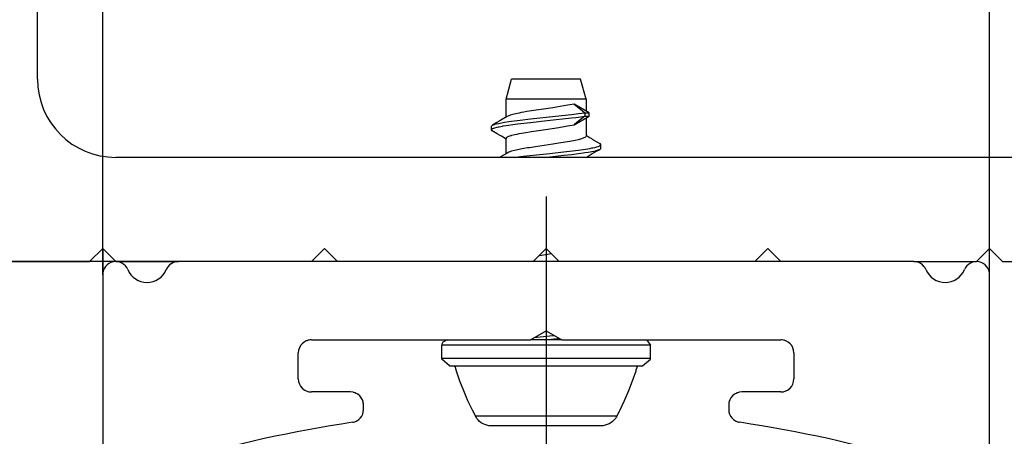
# Model space of a CAD drawing. Units: inches. Extents: x 7989 to 8573, y 20348 to 20759.
# Drawn here: x 8067 to 8105, y 20649 to 20665 of the extents above; entities that cross this region are included whole.
import ezdxf

# ---------------------------------------------------------------- set-up
doc = ezdxf.new("R2010")
doc.units = ezdxf.units.IN
doc.linetypes.add('DOT_CENTER', pattern=[14, 12, -1, 0, -1])
doc.layers.add('1', color=7, linetype='Continuous')
doc.styles.add('CONVERTER_11', font='txt.shx', dxfattribs={"width": 0.9})
doc.dimstyles.new('ME10_DIM_13', dxfattribs={"dimtxt": 3.5, "dimasz": 3.5, "dimexe": 2, "dimexo": 0, "dimgap": 2, "dimtad": 1, "dimdsep": 46, "dimtxsty": 'CONVERTER_11', "dimsah": 1, "dimcen": 0.09, "dimclrd": 3, "dimclre": 3, "dimclrt": 4, "dimadec": 0, "dimazin": 0, "dimtfac": 1, "dimtdec": 4, "dimtix": 1, "dimtmove": 0, "dimatfit": 3, "dimfxl": 0, "dimtolj": 1, "dimtzin": 0, "dimarcsym": 0})
doc.dimstyles.new('ME10_DIM_15', dxfattribs={"dimtxt": 3.5, "dimasz": 3.5, "dimexe": 2, "dimexo": 0, "dimgap": 2, "dimtad": 1, "dimdsep": 46, "dimtxsty": 'CONVERTER_11', "dimsah": 1, "dimcen": 0.09, "dimclrd": 3, "dimclre": 3, "dimclrt": 4, "dimadec": 0, "dimazin": 0, "dimtfac": 1, "dimtdec": 4, "dimtix": 1, "dimtmove": 0, "dimatfit": 3, "dimfxl": 0, "dimtolj": 1, "dimtzin": 0, "dimarcsym": 0})

# ---------------------------------------------------------------- blocks, each defined once
blk = doc.blocks.new('10421-3-0728_Blechschraube-DIN-7981-4_2x9_5_001_9__9', base_point=(8083.668, 20649.8))
at = {"color": 1, "linetype": 'Continuous'}
for p, q in [((8086.139, 20662.328), (8086.346, 20663.1)), ((8087.068, 20663.1), (8086.346, 20663.1)), ((8088.99, 20663.1), (8087.068, 20663.1)), ((8089.197, 20662.328), (8088.99, 20663.1)), ((8086.625, 20662.328), (8086.139, 20662.328)), ((8086.139, 20661.644), (8086.139, 20662.328)), ((8089.197, 20662.328), (8086.625, 20662.328)), ((8089.197, 20662.328), (8089.197, 20661.884)), ((8087.93, 20662.006), (8086.929, 20661.855)), ((8088.351, 20662.071), (8087.93, 20662.006)), ((8088.572, 20662.109), (8088.351, 20662.071)), ((8088.749, 20662.142), (8088.572, 20662.109)), ((8088.749, 20662.142), (8089.052, 20661.895)), ((8089.32, 20661.813), (8088.749, 20662.142)), ((8089.052, 20661.895), (8089.153, 20661.813)), ((8085.934, 20661.523), (8085.898, 20661.5)), ((8086.173, 20661.665), (8085.934, 20661.523)), ((8086.239, 20661.699), (8086.173, 20661.665)), ((8086.271, 20661.711), (8086.239, 20661.699)), ((8086.285, 20661.716), (8086.271, 20661.711)), ((8086.339, 20661.733), (8086.285, 20661.716)), ((8086.437, 20661.759), (8086.339, 20661.733)), ((8086.345, 20661.486), (8086.677, 20661.528)), ((8086.629, 20661.801), (8086.437, 20661.759)), ((8086.716, 20661.818), (8086.629, 20661.801)), ((8086.677, 20661.528), (8087.073, 20661.573)), ((8086.813, 20661.835), (8086.716, 20661.818)), ((8086.929, 20661.855), (8086.813, 20661.835)), ((8087.072, 20661.442), (8087.708, 20661.511)), ((8087.073, 20661.573), (8088.029, 20661.676)), ((8087.708, 20661.511), (8088.637, 20661.613)), ((8088.029, 20661.676), (8088.638, 20661.745)), ((8088.637, 20661.613), (8088.802, 20661.634)), ((8088.638, 20661.745), (8088.913, 20661.779)), ((8088.749, 20661.352), (8089.32, 20661.681)), ((8088.802, 20661.634), (8088.915, 20661.648)), ((8089.153, 20661.681), (8088.85, 20661.434)), ((8088.913, 20661.779), (8089.153, 20661.813)), ((8088.915, 20661.648), (8089.153, 20661.681)), ((8089.153, 20661.813), (8089.32, 20661.813)), ((8089.153, 20661.681), (8089.32, 20661.681)), ((8089.197, 20661.61), (8089.197, 20660.917)), ((8089.32, 20661.681), (8089.32, 20661.813)), ((8085.568, 20661.288), (8085.572, 20661.301)), ((8085.568, 20661.156), (8085.568, 20661.288)), ((8085.568, 20661.156), (8085.58, 20661.18)), ((8085.6, 20661.117), (8085.568, 20661.156)), ((8085.572, 20661.301), (8085.596, 20661.324)), ((8085.58, 20661.18), (8085.615, 20661.203)), ((8085.596, 20661.324), (8085.607, 20661.331)), ((8085.783, 20661.434), (8085.607, 20661.331)), ((8085.607, 20661.331), (8085.693, 20661.365)), ((8085.615, 20661.203), (8085.654, 20661.221)), ((8085.654, 20661.221), (8085.666, 20661.225)), ((8085.666, 20661.225), (8085.706, 20661.238)), ((8085.693, 20661.365), (8085.706, 20661.369)), ((8085.706, 20661.369), (8085.768, 20661.386)), ((8085.706, 20661.238), (8085.795, 20661.261)), ((8085.768, 20661.386), (8085.843, 20661.403)), ((8085.898, 20661.5), (8085.783, 20661.434)), ((8085.795, 20661.261), (8085.844, 20661.272)), ((8085.843, 20661.403), (8085.853, 20661.405)), ((8085.844, 20661.272), (8085.864, 20661.276)), ((8085.853, 20661.405), (8086.071, 20661.445)), ((8085.864, 20661.276), (8085.996, 20661.301)), ((8085.996, 20661.301), (8086.023, 20661.306)), ((8086.023, 20661.306), (8086.138, 20661.325)), ((8086.071, 20661.445), (8086.24, 20661.471)), ((8086.138, 20661.325), (8086.476, 20661.372)), ((8086.24, 20661.471), (8086.345, 20661.486)), ((8086.476, 20661.372), (8086.569, 20661.384)), ((8086.569, 20661.384), (8087.072, 20661.442)), ((8087.108, 20661.093), (8087.645, 20661.173)), ((8087.645, 20661.173), (8088.158, 20661.249)), ((8088.158, 20661.249), (8088.49, 20661.303)), ((8088.49, 20661.303), (8088.572, 20661.318)), ((8088.572, 20661.318), (8088.749, 20661.352)), ((8088.85, 20661.434), (8088.749, 20661.352)), ((8085.794, 20661.004), (8085.6, 20661.117)), ((8085.9, 20660.944), (8085.794, 20661.004)), ((8085.957, 20660.909), (8085.9, 20660.944)), ((8086.139, 20660.799), (8085.957, 20660.909)), ((8086.139, 20660.827), (8086.173, 20660.874)), ((8086.139, 20660.245), (8086.139, 20660.827)), ((8086.173, 20660.874), (8086.191, 20660.885)), ((8086.191, 20660.885), (8086.21, 20660.895)), ((8086.21, 20660.895), (8086.239, 20660.908)), ((8086.239, 20660.908), (8086.309, 20660.933)), ((8086.309, 20660.933), (8086.339, 20660.942)), ((8086.339, 20660.942), (8086.354, 20660.946)), ((8086.354, 20660.946), (8086.47, 20660.976)), ((8086.47, 20660.976), (8086.554, 20660.995)), ((8086.554, 20660.995), (8086.629, 20661.01)), ((8086.629, 20661.01), (8086.727, 20661.029)), ((8086.727, 20661.029), (8086.813, 20661.044)), ((8086.813, 20661.044), (8087.108, 20661.093)), ((8088.778, 20660.749), (8088.571, 20660.708)), ((8088.902, 20660.777), (8088.778, 20660.749)), ((8089.025, 20660.811), (8088.902, 20660.777)), ((8089.174, 20660.879), (8089.025, 20660.811)), ((8089.187, 20660.893), (8089.174, 20660.879)), ((8089.197, 20660.917), (8089.187, 20660.893)), ((8089.197, 20660.945), (8089.361, 20660.848)), ((8089.361, 20660.848), (8089.391, 20660.83)), ((8089.391, 20660.83), (8089.439, 20660.8)), ((8089.439, 20660.8), (8089.464, 20660.785)), ((8089.464, 20660.785), (8089.478, 20660.778)), ((8089.478, 20660.778), (8089.728, 20660.631)), ((8086.629, 20660.401), (8086.457, 20660.364)), ((8086.686, 20660.412), (8086.629, 20660.401)), ((8086.813, 20660.435), (8086.686, 20660.412)), ((8086.958, 20660.46), (8086.813, 20660.435)), ((8087.027, 20660.471), (8086.958, 20660.46)), ((8087.266, 20660.508), (8087.027, 20660.471)), ((8087.93, 20660.606), (8087.266, 20660.508)), ((8088.236, 20660.652), (8087.93, 20660.606)), ((8088.483, 20660.693), (8088.236, 20660.652)), ((8088.571, 20660.708), (8088.483, 20660.693)), ((8088.789, 20660.363), (8088.909, 20660.379)), ((8088.909, 20660.379), (8089.176, 20660.416)), ((8089.176, 20660.416), (8089.361, 20660.446)), ((8089.361, 20660.446), (8089.426, 20660.459)), ((8089.426, 20660.459), (8089.454, 20660.464)), ((8089.436, 20660.244), (8089.671, 20660.379)), ((8089.454, 20660.464), (8089.531, 20660.48)), ((8089.531, 20660.48), (8089.61, 20660.501)), ((8089.558, 20660.356), (8089.657, 20660.383)), ((8089.61, 20660.501), (8089.657, 20660.515)), ((8089.657, 20660.515), (8089.667, 20660.518)), ((8089.657, 20660.383), (8089.696, 20660.397)), ((8089.667, 20660.518), (8089.725, 20660.542)), ((8089.671, 20660.379), (8089.737, 20660.418)), ((8089.696, 20660.397), (8089.705, 20660.402)), ((8089.705, 20660.402), (8089.737, 20660.418)), ((8089.725, 20660.542), (8089.737, 20660.549)), ((8089.739, 20660.625), (8089.728, 20660.631)), ((8089.737, 20660.549), (8089.768, 20660.588)), ((8089.737, 20660.418), (8089.762, 20660.439)), ((8089.749, 20660.618), (8089.739, 20660.625)), ((8089.768, 20660.588), (8089.749, 20660.618)), ((8089.762, 20660.439), (8089.768, 20660.456)), ((8089.768, 20660.456), (8089.768, 20660.588)), ((8085.924, 20660.117), (8085.897, 20660.1)), ((8086.177, 20660.267), (8085.924, 20660.117)), ((8086.239, 20660.299), (8086.177, 20660.267)), ((8086.34, 20660.333), (8086.239, 20660.299)), ((8086.457, 20660.364), (8086.34, 20660.333)), ((8086.453, 20660.1), (8086.491, 20660.105)), ((8086.491, 20660.105), (8086.786, 20660.141)), ((8086.786, 20660.141), (8087.813, 20660.253)), ((8087.608, 20660.1), (8087.704, 20660.11)), ((8087.704, 20660.11), (8088.341, 20660.179)), ((8087.813, 20660.253), (8088.331, 20660.309)), ((8088.331, 20660.309), (8088.789, 20660.363)), ((8088.341, 20660.179), (8088.638, 20660.214)), ((8088.638, 20660.214), (8088.911, 20660.248)), ((8088.911, 20660.248), (8089.09, 20660.272)), ((8089.09, 20660.272), (8089.152, 20660.281)), ((8089.152, 20660.281), (8089.275, 20660.3)), ((8089.198, 20660.1), (8089.436, 20660.244)), ((8089.275, 20660.3), (8089.351, 20660.313)), ((8089.351, 20660.313), (8089.362, 20660.315)), ((8089.362, 20660.315), (8089.558, 20660.356)), ((8087.408, 20656.329), (8087.395, 20656.327)), ((8087.795, 20656.386), (8087.408, 20656.329)), ((8087.871, 20656.397), (8087.795, 20656.386)), ((8087.224, 20653.19), (8087.331, 20653.202)), ((8087.331, 20653.202), (8087.921, 20653.265)), ((8087.921, 20653.265), (8087.973, 20653.27)), ((8083.671, 20652.919), (8083.668, 20652.9)), ((8083.668, 20652.4), (8083.668, 20652.9)), ((8083.672, 20652.93), (8083.671, 20652.919)), ((8083.679, 20652.959), (8083.672, 20652.93)), ((8083.69, 20652.987), (8083.679, 20652.959)), ((8083.705, 20653.013), (8083.69, 20652.987)), ((8083.869, 20653.1), (8083.705, 20653.013)), ((8087.093, 20653.1), (8087.068, 20653.1)), ((8088.054, 20653.1), (8087.093, 20653.1)), ((8087.608, 20653.1), (8088.109, 20653.154)), ((8088.268, 20653.1), (8088.054, 20653.1)), ((8088.109, 20653.154), (8088.164, 20653.16)), ((8091.462, 20653.1), (8091.482, 20653.099)), ((8091.482, 20653.099), (8091.501, 20653.096)), ((8091.501, 20653.096), (8091.512, 20653.095)), ((8091.512, 20653.095), (8091.668, 20652.9)), ((8091.668, 20652.9), (8091.668, 20652.9)), ((8091.668, 20652.4), (8091.668, 20652.9)), ((8083.668, 20652.4), (8083.677, 20652.4)), ((8083.672, 20652.355), (8083.668, 20652.4)), ((8083.968, 20652.1), (8083.672, 20652.355)), ((8083.968, 20652.1), (8091.368, 20652.1)), ((8084.195, 20652.039), (8084.172, 20652.1)), ((8091.167, 20652.1), (8091.113, 20651.941)), ((8091.368, 20652.1), (8091.664, 20652.355)), ((8091.664, 20652.355), (8091.668, 20652.4)), ((8084.236, 20651.903), (8084.195, 20652.039)), ((8084.366, 20651.518), (8084.236, 20651.903)), ((8091.102, 20651.903), (8090.972, 20651.518)), ((8091.113, 20651.941), (8091.102, 20651.903)), ((8084.511, 20651.138), (8084.366, 20651.518)), ((8090.972, 20651.518), (8090.827, 20651.138)), ((8084.672, 20650.765), (8084.511, 20651.138)), ((8090.827, 20651.138), (8090.666, 20650.765)), ((8084.847, 20650.398), (8084.672, 20650.765)), ((8090.666, 20650.765), (8090.491, 20650.398)), ((8084.93, 20650.238), (8084.847, 20650.398)), ((8084.961, 20650.168), (8084.93, 20650.238)), ((8090.448, 20650.309), (8090.375, 20650.168)), ((8090.468, 20650.353), (8090.448, 20650.309)), ((8090.491, 20650.398), (8090.468, 20650.353)), ((8084.961, 20650.168), (8084.963, 20650.168)), ((8085.012, 20650.089), (8084.961, 20650.168)), ((8085.062, 20650.027), (8085.012, 20650.089)), ((8085.12, 20649.971), (8085.062, 20650.027)), ((8085.183, 20649.922), (8085.12, 20649.971)), ((8085.251, 20649.881), (8085.183, 20649.922)), ((8085.324, 20649.848), (8085.251, 20649.881)), ((8085.4, 20649.823), (8085.324, 20649.848)), ((8085.478, 20649.807), (8085.4, 20649.823)), ((8085.558, 20649.8), (8085.478, 20649.807)), ((8085.578, 20649.8), (8085.558, 20649.8)), ((8089.778, 20649.8), (8089.758, 20649.8)), ((8089.858, 20649.807), (8089.778, 20649.8)), ((8089.936, 20649.823), (8089.858, 20649.807)), ((8090.012, 20649.848), (8089.936, 20649.823)), ((8090.085, 20649.881), (8090.012, 20649.848)), ((8090.153, 20649.922), (8090.085, 20649.881)), ((8090.217, 20649.971), (8090.153, 20649.922)), ((8090.274, 20650.027), (8090.217, 20649.971)), ((8090.324, 20650.089), (8090.274, 20650.027)), ((8090.35, 20650.129), (8090.324, 20650.089)), ((8090.375, 20650.168), (8090.35, 20650.129)), ((8090.375, 20650.168), (8090.373, 20650.168)), ((8087.81, 20649.8), (8085.578, 20649.8)), ((8089.758, 20649.8), (8087.81, 20649.8))]:
    blk.add_line(p, q, dxfattribs=at)
at = {"color": 124, "linetype": 'Continuous'}
for p, q in [((8089.153, 20661.813), (8089.153, 20661.681)), ((8084.501, 20652.9), (8083.668, 20652.9)), ((8091.668, 20652.9), (8084.501, 20652.9)), ((8083.677, 20652.4), (8091.668, 20652.4)), ((8087.851, 20650.168), (8084.961, 20650.168)), ((8090.373, 20650.168), (8087.851, 20650.168))]:
    blk.add_line(p, q, dxfattribs=at)
blk = doc.blocks.new('Befestigungswinkel_lang__48', base_point=(8055.168, 20656.1))
at = {"color": 1, "linetype": 'Continuous'}
for p, q in [((8068.168, 20663.1), (8068.168, 20697.797)), ((8112.168, 20660.1), (8071.168, 20660.1)), ((8070.168, 20656.1), (8070.668, 20656.6)), ((8070.668, 20656.6), (8071.168, 20656.1)), ((8078.668, 20656.1), (8079.168, 20656.6)), ((8079.168, 20656.6), (8079.668, 20656.1)), ((8087.168, 20656.1), (8087.668, 20656.6)), ((8087.668, 20656.6), (8088.168, 20656.1)), ((8095.668, 20656.1), (8096.168, 20656.6)), ((8096.168, 20656.6), (8096.668, 20656.1)), ((8104.168, 20656.1), (8104.668, 20656.6)), ((8104.668, 20656.6), (8105.168, 20656.1)), ((8055.668, 20656.1), (8070.168, 20656.1)), ((8071.168, 20656.1), (8073.568, 20656.1)), ((8101.768, 20656.1), (8104.168, 20656.1)), ((8105.168, 20656.1), (8112.668, 20656.1))]:
    blk.add_line(p, q, dxfattribs=at)
blk.add_arc((8071.168, 20663.1), 3, 180, 270, dxfattribs=at)
blk = doc.blocks.new('10421-2-0452_Adapter_Teleskop__120', base_point=(8058.668, 20602.1))
at = {"color": 1, "linetype": 'Continuous'}
for p, q in [((8070.668, 20656.6), (8070.668, 20655.6)), ((8070.668, 20655.6), (8070.668, 20616.6))]:
    blk.add_line(p, q, dxfattribs=at)
blk = doc.blocks.new('10421-EP-83_01_Teleskop-erster-Flügel__123', base_point=(8058.668, 20586.1))
blk.add_blockref('10421-2-0452_Adapter_Teleskop__120', (8058.668, 20602.1))
blk = doc.blocks.new('10421-EP-83_07_Laufrohr-zweifluegelig__126', base_point=(8070.668, 20616.1))
at = {"color": 1, "linetype": 'Continuous'}
for p, q in [((8101.768, 20656.1), (8073.568, 20656.1)), ((8070.668, 20655.6), (8070.668, 20616.6)), ((8104.668, 20616.6), (8104.668, 20655.6)), ((8087.068, 20653.1), (8087.668, 20653.446)), ((8087.668, 20653.446), (8088.268, 20653.1)), ((8078.668, 20653.1), (8087.068, 20653.1)), ((8088.268, 20653.1), (8096.668, 20653.1)), ((8078.168, 20651.6), (8078.168, 20652.6)), ((8097.168, 20652.6), (8097.168, 20651.6)), ((8080.168, 20651.1), (8078.668, 20651.1)), ((8096.668, 20651.1), (8095.168, 20651.1)), ((8080.668, 20650.432), (8080.668, 20650.6)), ((8094.668, 20650.6), (8094.668, 20650.432))]:
    blk.add_line(p, q, dxfattribs=at)
for centre, radius, start, end in [((8071.168, 20655.6), 0.5, 22.6199, 180), ((8073.568, 20655.6), 0.5, 90, 157.3801), ((8101.768, 20655.6), 0.5, 22.6199, 90), ((8104.168, 20655.6), 0.5, 0, 157.3801), ((8072.368, 20656.1), 0.8, 202.6199, 337.3801), ((8102.968, 20656.1), 0.8, 202.6199, 337.3801), ((8078.668, 20652.6), 0.5, 90, 180), ((8096.668, 20652.6), 0.5, 0, 90), ((8078.668, 20651.6), 0.5, 180, 270), ((8096.668, 20651.6), 0.5, 270, 0), ((8080.168, 20650.6), 0.5, 0, 90), ((8095.168, 20650.6), 0.5, 90, 180), ((8080.168, 20650.432), 0.5, 278.5409, 0), ((8095.168, 20650.432), 0.5, 180, 261.4591), ((8087.668, 20600.492), 50, 98.5409, 106.4291), ((8087.668, 20600.492), 50, 73.5709, 81.4591)]:
    blk.add_arc(centre, radius, start, end, dxfattribs=at)
at = {"layer": '1', "color": 3, "linetype": 'DOT_CENTER'}
blk.add_line((8087.668, 20658.6), (8087.668, 20575.206), dxfattribs=at)
blk = doc.blocks.new('10421-EP-83_19_Laufrohr-dreifluegelig_1_1', base_point=(8070.668, 20616.101))
at = {"color": 1, "linetype": 'Continuous'}
for p, q in [((8070.668, 20655.6), (8070.668, 20616.6)), ((8078.642, 20651.101), (8078.668, 20651.1)), ((8080.168, 20651.1), (8078.668, 20651.1)), ((8096.668, 20651.1), (8095.168, 20651.1)), ((8094.668, 20650.6), (8094.668, 20650.432)), ((8102.168, 20647.971), (8102.168, 20624.1)), ((8094.668, 20618.468), (8094.668, 20616.6))]:
    blk.add_line(p, q, dxfattribs=at)
for centre, start, end in [((8073.567, 20655.599), 134.8988, 137.8933), ((8073.568, 20655.6), 122.9978, 128.998), ((8101.768, 20655.6), 51.002, 57.0022), ((8101.769, 20655.599), 42.1067, 45.1012), ((8078.669, 20652.601), 114.1605, 117.1648), ((8078.668, 20652.6), 104.9393, 110.9371), ((8078.668, 20652.6), 98.9779, 101.9783), ((8078.668, 20652.6), 93.0473, 96.0473), ((8096.668, 20652.6), 83.9536, 86.9545), ((8096.669, 20652.6), 69.0629, 75.0607), ((8096.668, 20652.6), 27.0062, 39.0051), ((8096.668, 20652.6), 9.0109, 15.0058), ((8078.668, 20651.6), 209.9654, 215.9704), ((8096.668, 20651.6), 324.0296, 330.0346), ((8078.668, 20651.6), 219.0075, 222.0066), ((8078.668, 20651.6), 228.0558, 231.0535), ((8078.668, 20651.6), 237.0065, 240.0061), ((8080.168, 20650.6), 66.0165, 69.0161), ((8080.168, 20650.6), 50.9975, 56.9969), ((8080.169, 20650.599), 42.1067, 45.1012), ((8095.167, 20650.599), 134.8988, 137.8933), ((8095.168, 20650.6), 122.9978, 128.998), ((8095.168, 20650.6), 110.9839, 113.9835), ((8096.669, 20651.6), 269.8898, 272.8894), ((8096.668, 20651.6), 290.9838, 293.9836), ((8096.668, 20651.6), 299.9848, 302.9851), ((8096.668, 20651.6), 308.9465, 311.9443), ((8096.668, 20651.6), 317.9934, 320.9925), ((8080.168, 20650.6), 15.0131, 27.0078), ((8080.168, 20650.6), 2.9868, 8.9954), ((8095.168, 20650.6), 171.0003, 180.0064), ((8095.168, 20650.6), 152.9922, 164.9868), ((8095.168, 20650.599), 143.8992, 146.8906), ((8080.168, 20650.432), 315.0185, 330.026), ((8080.168, 20650.432), 353.9923, 356.9815), ((8095.168, 20650.432), 180.0042, 185.9984), ((8095.168, 20650.433), 192.0363, 195.0293), ((8095.168, 20650.432), 203.9441, 206.9497), ((8095.168, 20650.432), 209.9741, 224.9815), ((8080.168, 20650.432), 281.9856, 284.985), ((8080.168, 20650.432), 297.0696, 303.0744), ((8080.168, 20650.433), 308.9465, 311.9443), ((8095.168, 20650.433), 228.0557, 231.0535), ((8095.169, 20650.432), 236.9218, 242.9258), ((8095.168, 20650.432), 255.015, 258.0144), ((8101.668, 20647.971), 0.0119, 3.0062), ((8073.983, 20620.837), 195.043, 198.0347), ((8073.983, 20620.837), 201.0126, 204.0112), ((8073.984, 20620.837), 209.9653, 215.9705), ((8073.983, 20620.837), 219.0075, 222.0067), ((8073.983, 20620.837), 246.0163, 249.0163), ((8101.353, 20620.837), 293.9301, 296.9276), ((8101.353, 20620.837), 317.9803, 320.9801), ((8101.353, 20620.837), 324.0295, 330.0347), ((8101.353, 20620.837), 335.9888, 338.9874), ((8080.168, 20618.468), 75.015, 78.0144), ((8080.168, 20618.468), 56.9256, 62.9304), ((8095.169, 20618.468), 117.0742, 123.0782), ((8095.168, 20618.468), 101.9856, 104.985), ((8080.168, 20618.468), 39.0075, 42.0067), ((8080.168, 20618.468), 29.9654, 35.9704), ((8080.168, 20618.467), 3.0185, 6.0077), ((8095.168, 20618.468), 174.0016, 179.9958), ((8095.168, 20618.468), 144.0296, 150.0346), ((8095.168, 20618.468), 135.0333, 141.037), ((8073.567, 20616.601), 225.124, 228.1181), ((8080.168, 20616.6), 303.0028, 309.0028), ((8080.168, 20616.6), 311.9829, 317.9816), ((8080.168, 20616.6), 320.9759, 323.9745), ((8080.168, 20616.6), 348.0084, 354.0159), ((8095.168, 20616.6), 185.9841, 191.9915), ((8095.168, 20616.6), 216.0255, 219.0241), ((8095.168, 20616.6), 222.0184, 228.0171), ((8095.168, 20616.6), 231.0018, 237.0024), ((8101.769, 20616.601), 311.8937, 314.8872), ((8073.568, 20616.6), 251.9765, 254.9768), ((8073.568, 20616.6), 258.0219, 261.0219), ((8073.568, 20616.6), 263.9529, 266.9525), ((8080.168, 20616.6), 273.0077, 288.007), ((8080.167, 20616.599), 297.1588, 300.1632), ((8095.169, 20616.599), 239.8368, 242.8412), ((8095.168, 20616.6), 251.993, 266.9923), ((8101.768, 20616.6), 273.0458, 276.0462), ((8101.768, 20616.6), 278.9781, 281.9781), ((8101.768, 20616.6), 285.0232, 288.0235), ((8101.767, 20616.599), 297.1588, 300.1632)]:
    blk.add_arc(centre, 0.5, start, end, dxfattribs=at)
blk = doc.blocks.new('10421-EP-83-Perlan-Teleskop-Standard__133', base_point=(8038.168, 20545.6))
for name, p in [('Befestigungswinkel_lang__48', (8055.168, 20656.1)), ('10421-3-0728_Blechschraube-DIN-7981-4_2x9_5_001_9__9', (8083.668, 20649.8)), ('10421-EP-83_01_Teleskop-erster-Flügel__123', (8058.668, 20586.1)), ('10421-EP-83_07_Laufrohr-zweifluegelig__126', (8070.668, 20616.1)), ('10421-EP-83_19_Laufrohr-dreifluegelig_1_1', (8070.668, 20616.101))]:
    blk.add_blockref(name, p)
blk = doc.blocks.new('*D391')
at = {"layer": '1', "color": 3, "linetype": 'Continuous'}
for p, q in [((8073.568, 20656.1), (8028.898, 20656.1)), ((8030.898, 20616.1), (8030.898, 20656.1)), ((8073.568, 20616.1), (8028.898, 20616.1))]:
    blk.add_line(p, q, dxfattribs=at)
at = {"layer": '1', "color": 3}
for points in [[(8031.359, 20652.6), (8030.438, 20652.6), (8030.898, 20656.1)], [(8030.438, 20619.6), (8031.359, 20619.6), (8030.898, 20616.1)]]:
    blk.add_solid(points, dxfattribs=at)
at = {"layer": '1', "color": 4, "insert": (8028.898, 20634.979), "char_height": 3.5, "attachment_point": 7, "rotation": 90, "line_spacing_factor": 0.60024, "style": 'CONVERTER_11'}
blk.add_mtext('40', dxfattribs=at)
blk = doc.blocks.new('*D393')
at = {"layer": '1', "color": 3, "linetype": 'Continuous'}
for p, q in [((8070.668, 20655.6), (8070.668, 20736.764)), ((8104.668, 20655.6), (8104.668, 20736.764)), ((8070.668, 20734.764), (8104.668, 20734.764))]:
    blk.add_line(p, q, dxfattribs=at)
at = {"layer": '1', "color": 3}
for points in [[(8074.168, 20735.224), (8074.168, 20734.303), (8070.668, 20734.764)], [(8101.168, 20734.303), (8101.168, 20735.224), (8104.668, 20734.764)]]:
    blk.add_solid(points, dxfattribs=at)
at = {"layer": '1', "color": 4, "insert": (8083.439, 20736.764), "char_height": 3.5, "attachment_point": 7, "rotation": 0.0001, "line_spacing_factor": 0.60024, "style": 'CONVERTER_11'}
blk.add_mtext('34', dxfattribs=at)
blk = doc.blocks.new('_03_01', base_point=(8194.507, 21714.844))
blk.add_blockref('10421-EP-83-Perlan-Teleskop-Standard__133', (8038.168, 20545.6))
at = {"layer": '1'}
dim = blk.add_linear_dim(base=(8070.668, 20734.764), p1=(8104.668, 20655.6), p2=(8070.668, 20655.6), dimstyle='ME10_DIM_15', dxfattribs=at)
dim.commit()
dim.dimension.update_dxf_attribs({"geometry": '*D393', "text_midpoint": (8086.064, 20738.514), "text_rotation": 0.0001})
dim = blk.add_linear_dim(base=(8030.898, 20616.1), p1=(8073.568, 20656.1), p2=(8073.568, 20616.1), angle=90, dimstyle='ME10_DIM_13', dxfattribs=at)
dim.commit()
dim.dimension.update_dxf_attribs({"geometry": '*D391', "text_midpoint": (8027.148, 20637.604), "text_rotation": 90})

msp = doc.modelspace()

# ---------------------------------------------------------------- block references
msp.add_blockref('_03_01', (8194.507, 21714.844))

doc.saveas('drawing.dxf')
